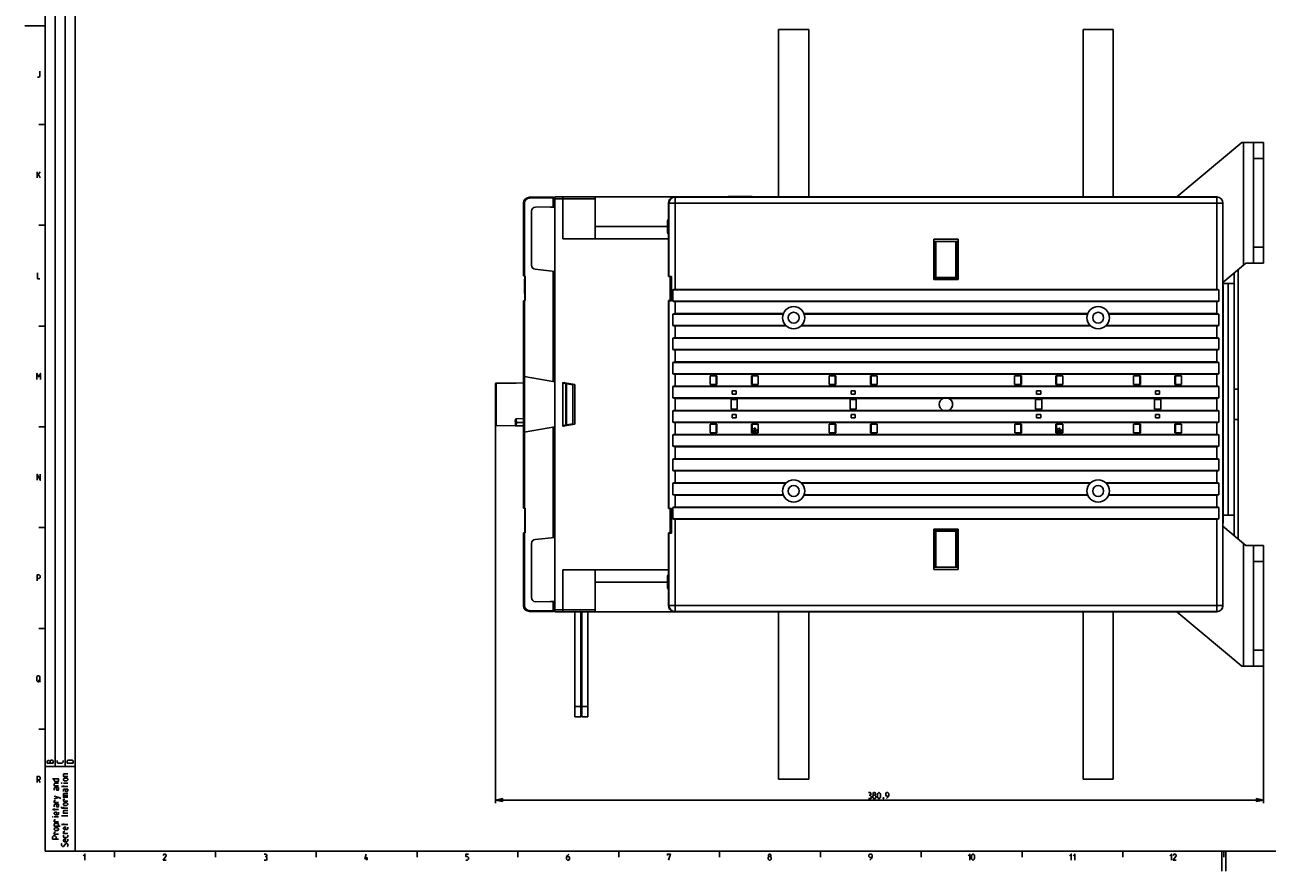
# Model space of a CAD drawing. Units: millimetres. Extents: x 0 to 1189, y 0 to 841.
# Drawn here: x 0 to 616, y 0 to 420 of the extents above; entities that cross this region are included whole.
import ezdxf

# ---------------------------------------------------------------- set-up
doc = ezdxf.new("R2010")
doc.units = ezdxf.units.MM
doc.header["$LTSCALE"] = 65.395
doc.layers.get('0').update_dxf_attribs({"linetype": 'CONTINUOUS'})
doc.dimstyles.new('DIMSTYLE_1', dxfattribs={"dimtxt": 3, "dimasz": 3.5, "dimexe": 1.5, "dimexo": 1, "dimgap": 0.75, "dimtad": 1, "dimtxsty": 'Standard', "dimblk": 'CLOSED', "dimblk1": 'CLOSED', "dimblk2": 'CLOSED', "dimcen": 0.09, "dimadec": 0, "dimazin": 0, "dimtp": 0.5, "dimtm": 0.5, "dimtfac": 1, "dimtofl": 0, "dimtmove": 0, "dimatfit": 3, "dimldrblk": 'CLOSED', "dimfxl": 1, "dimtolj": 1, "dimarcsym": 0})

# ---------------------------------------------------------------- blocks, each defined once
blk = doc.blocks.new('_CLOSED')
at = {"color": 0, "linetype": 'ByBlock'}
for p, q in [((0, 0), (-1, 0.21)), ((-1, 0.21), (-1, -0.21)), ((-1, -0.21), (0, 0)), ((-1, 0), (0, 0))]:
    blk.add_line(p, q, dxfattribs=at)
blk = doc.blocks.new('*D1')
at = {"color": 2, "linetype": 'Continuous', "transparency": 16777216}
for p, q in [((233.35, 225.11), (233.35, 33.76)), ((614.25, 108.66), (614.25, 33.76)), ((233.35, 35.26), (423.8, 35.26)), ((614.25, 35.26), (423.8, 35.26))]:
    blk.add_line(p, q, dxfattribs=at)
at = {"color": 2, "linetype": 'Continuous', "transparency": 16777216, "xscale": 3.5, "yscale": 3.5, "zscale": 3.5, "rotation": 180}
blk.add_blockref('_CLOSED', (233.35, 35.26), dxfattribs=at)
at = {"color": 2, "linetype": 'Continuous', "transparency": 16777216, "xscale": 3.5, "yscale": 3.5, "zscale": 3.5}
blk.add_blockref('_CLOSED', (614.25, 35.26), dxfattribs=at)
blk = doc.blocks.new('*T12')
at = {"color": 2, "linetype": 'Continuous'}
for p, q in [((0, 0), (0, 821)), ((0, 821), (15, 821)), ((5, 42), (5, 821)), ((10, 42), (10, 821)), ((15, 0), (15, 821)), ((0, 42), (15, 42)), ((0, 0), (15, 0))]:
    blk.add_line(p, q, dxfattribs=at)

msp = doc.modelspace()

# ---------------------------------------------------------------- linework, layer by layer
at = {"color": 40, "linetype": 'Continuous'}
for p, q in [((10, 10), (10, 831)), ((10, 419.5), (0, 419.5)), ((10, 370.5), (7, 370.5)), ((10, 320.5), (7, 320.5)), ((10, 270.5), (7, 270.5)), ((10, 220.5), (7, 220.5)), ((10, 170.5), (7, 170.5)), ((10, 120.5), (7, 120.5)), ((10, 70.5), (7, 70.5)), ((10, 10), (1179, 10)), ((44.5, 10), (44.5, 7)), ((94.5, 10), (94.5, 7)), ((144.5, 10), (144.5, 7)), ((194.5, 10), (194.5, 7)), ((244.5, 10), (244.5, 7)), ((294.5, 10), (294.5, 7)), ((344.5, 10), (344.5, 7)), ((394.5, 10), (394.5, 7)), ((444.5, 10), (444.5, 7)), ((494.5, 10), (494.5, 7)), ((544.5, 10), (544.5, 7)), ((593.5, 10), (593.5, 0)), ((594.5, 10), (594.5, 7)), ((595.5, 10), (595.5, 0))]:
    msp.add_line(p, q, dxfattribs=at)
at = {"color": 7, "linetype": 'Continuous'}
for p, q in [((373.752, 417.659), (373.752, 334.659)), ((388.752, 417.659), (373.752, 417.659)), ((388.752, 334.659), (388.752, 417.659)), ((524.752, 417.659), (524.752, 334.659)), ((539.752, 417.659), (524.752, 417.659)), ((539.752, 334.659), (539.752, 417.659)), ((603.56, 361.659), (571.268, 334.563)), ((603.56, 361.659), (614.252, 361.659)), ((604.252, 361.659), (604.252, 300.562)), ((609.252, 301.659), (609.252, 361.659)), ((614.252, 301.659), (614.252, 361.659)), ((609.252, 353.659), (614.252, 353.659)), ((250.199, 334.453), (262.052, 334.659)), ((262.052, 334.16), (250.199, 333.953)), ((262.052, 334.659), (262.052, 329.653)), ((262.052, 333.959), (262.752, 333.959)), ((262.752, 128.659), (262.752, 334.659)), ((262.752, 334.659), (571.383, 334.659)), ((262.752, 333.659), (282.752, 333.659)), ((266.752, 333.659), (266.752, 313.859)), ((282.752, 334.659), (282.752, 313.859)), ((322.152, 334.656), (322.152, 334.659)), ((322.251, 334.659), (322.427, 334.484)), ((322.427, 288.684), (322.427, 334.484)), ((591.077, 334.484), (322.427, 334.484)), ((348.752, 334.859), (348.752, 334.659)), ((348.752, 334.859), (360.615, 334.859)), ((360.615, 334.659), (360.615, 334.859)), ((571.252, 334.659), (571.252, 334.563)), ((571.252, 334.563), (591.156, 334.563)), ((591.077, 334.484), (591.156, 334.563)), ((591.077, 334.484), (591.077, 288.684)), ((247.252, 331.453), (247.252, 295.419)), ((247.743, 331.453), (247.252, 331.453)), ((247.743, 295.376), (247.743, 331.453)), ((251.252, 327.576), (251.252, 300.669)), ((253.234, 329.576), (262.752, 329.659)), ((260.571, 329.64), (260.752, 329.459)), ((260.752, 329.642), (260.752, 329.459)), ((262.364, 329.459), (260.752, 329.459)), ((262.252, 329.655), (262.252, 329.473)), ((319.252, 295.178), (319.252, 331.66)), ((319.427, 331.484), (319.252, 331.66)), ((319.427, 331.484), (319.427, 295.178)), ((319.427, 331.484), (594.076, 331.484)), ((594.156, 331.564), (594.076, 331.484)), ((594.076, 131.834), (594.076, 331.484)), ((594.156, 331.564), (594.156, 307.479)), ((318.752, 322.759), (319.252, 323.626)), ((318.752, 316.959), (318.752, 322.759)), ((282.752, 319.859), (318.752, 319.859)), ((318.752, 316.959), (319.252, 316.093)), ((266.752, 313.859), (319.252, 313.859)), ((450.752, 313.659), (450.752, 293.659)), ((462.752, 313.659), (450.752, 313.659)), ((450.752, 312.459), (462.752, 312.459)), ((451.052, 293.959), (451.052, 312.459)), ((451.752, 294.659), (451.752, 312.459)), ((461.752, 312.459), (461.752, 294.659)), ((462.452, 312.459), (462.452, 293.959)), ((462.752, 293.659), (462.752, 313.659)), ((614.252, 309.659), (609.252, 309.659)), ((594.156, 307.479), (594.138, 307.479)), ((594.138, 307.479), (594.138, 295.479)), ((253.043, 298.68), (262.752, 297.659)), ((262.052, 297.733), (262.052, 242.991)), ((594.156, 292.09), (605.56, 301.659)), ((599.752, 166.533), (599.752, 296.786)), ((601.752, 298.464), (601.752, 164.855)), ((605.56, 301.659), (614.252, 301.659)), ((248.052, 295.349), (247.252, 295.419)), ((247.783, 290.403), (247.783, 293.86)), ((247.927, 293.86), (247.783, 293.86)), ((247.783, 293.859), (247.927, 293.859)), ((247.927, 290.828), (247.783, 290.828)), ((247.927, 290.403), (247.783, 290.403)), ((247.783, 286.659), (247.783, 290.115)), ((247.783, 290.115), (247.927, 290.115)), ((247.927, 285.259), (247.927, 295.36)), ((247.927, 295.259), (248.052, 295.259)), ((248.052, 283.169), (248.052, 295.349)), ((319.427, 295.178), (319.252, 295.178)), ((319.252, 295.178), (320.052, 295.164)), ((320.669, 295.157), (319.427, 295.178)), ((320.052, 295.164), (320.052, 282.992)), ((320.052, 295.164), (320.255, 295.164)), ((320.255, 282.992), (320.255, 295.164)), ((320.669, 282.999), (320.669, 295.157)), ((450.752, 293.659), (462.752, 293.659)), ((451.752, 294.659), (451.052, 293.959)), ((462.452, 293.959), (451.052, 293.959)), ((461.752, 294.659), (451.752, 294.659)), ((461.752, 294.659), (462.452, 293.959)), ((594.138, 295.479), (594.156, 295.479)), ((594.156, 295.479), (594.156, 290.671)), ((599.752, 291.659), (594.156, 291.659)), ((594.156, 290.671), (594.252, 290.671)), ((594.252, 290.671), (594.252, 172.648)), ((596.752, 176.659), (596.752, 291.659)), ((247.927, 286.659), (247.783, 286.659)), ((247.877, 283.154), (247.877, 285.259)), ((247.877, 285.259), (247.927, 285.259)), ((321.349, 288.484), (321.349, 282.834)), ((592.154, 288.484), (321.349, 288.484)), ((591.077, 288.684), (322.427, 288.684)), ((592.154, 282.834), (592.154, 288.484)), ((247.252, 283.099), (248.052, 283.169)), ((247.252, 283.099), (247.252, 180.219)), ((247.743, 245.514), (247.743, 283.142)), ((247.877, 283.259), (248.052, 283.259)), ((319.252, 283.159), (319.252, 179.978)), ((319.252, 283.159), (320.052, 283.159)), ((320.052, 282.992), (319.252, 282.978)), ((319.252, 282.978), (319.427, 282.978)), ((319.427, 282.978), (320.669, 282.999)), ((319.427, 282.978), (319.427, 179.978)), ((320.255, 282.992), (320.052, 282.992)), ((321.349, 282.834), (592.154, 282.834)), ((322.427, 276.684), (322.427, 282.634)), ((322.427, 282.634), (591.077, 282.634)), ((591.077, 282.634), (591.077, 276.684)), ((321.349, 276.484), (321.349, 270.834)), ((376.017, 276.484), (321.349, 276.484)), ((376.091, 276.684), (322.427, 276.684)), ((527.091, 276.684), (386.412, 276.684)), ((527.017, 276.484), (386.486, 276.484)), ((591.077, 276.684), (537.412, 276.684)), ((592.154, 276.484), (537.486, 276.484)), ((592.154, 270.834), (592.154, 276.484)), ((321.349, 270.834), (377.239, 270.834)), ((322.427, 264.684), (322.427, 270.634)), ((322.427, 270.634), (377.44, 270.634)), ((385.064, 270.634), (528.44, 270.634)), ((385.264, 270.834), (528.239, 270.834)), ((536.064, 270.634), (591.077, 270.634)), ((536.264, 270.834), (592.154, 270.834)), ((591.077, 270.634), (591.077, 264.684)), ((321.349, 264.484), (321.349, 258.834)), ((592.154, 264.484), (321.349, 264.484)), ((321.349, 258.834), (592.154, 258.834)), ((591.077, 264.684), (322.427, 264.684)), ((592.154, 258.834), (592.154, 264.484)), ((322.427, 252.684), (322.427, 258.634)), ((322.427, 258.634), (591.077, 258.634)), ((591.077, 252.684), (322.427, 252.684)), ((591.077, 258.634), (591.077, 252.684)), ((321.349, 252.484), (321.349, 246.834)), ((592.154, 252.484), (321.349, 252.484)), ((321.349, 246.834), (592.154, 246.834)), ((322.427, 240.684), (322.427, 246.634)), ((322.427, 246.634), (591.077, 246.634)), ((591.077, 246.634), (591.077, 240.684)), ((592.154, 246.834), (592.154, 252.484)), ((233.352, 221.448), (233.352, 241.871)), ((243.305, 242.255), (233.649, 242.171)), ((233.649, 221.148), (233.649, 242.171)), ((243.699, 242.245), (247.252, 242.273)), ((247.665, 245.527), (262.752, 242.867)), ((247.747, 217.806), (247.747, 245.513)), ((266.752, 242.554), (266.752, 220.765)), ((266.752, 242.554), (272.752, 241.496)), ((266.752, 242.417), (267.502, 242.422)), ((266.752, 242.417), (267.502, 242.422)), ((266.752, 242.162), (271.752, 241.28)), ((268.271, 221.425), (268.271, 241.894)), ((268.592, 241.837), (268.592, 221.482)), ((271.283, 241.759), (271.284, 241.363)), ((271.752, 222.039), (271.752, 241.28)), ((272.752, 221.823), (272.752, 241.496)), ((321.349, 240.484), (321.349, 234.834)), ((592.154, 240.484), (321.349, 240.484)), ((591.077, 240.684), (322.427, 240.684)), ((339.842, 245.859), (339.842, 241.459)), ((343.202, 245.859), (339.842, 245.859)), ((339.842, 241.459), (343.202, 241.459)), ((342.852, 245.859), (342.852, 241.459)), ((343.202, 241.459), (343.202, 245.859)), ((360.302, 245.859), (360.302, 241.459)), ((363.652, 245.859), (360.302, 245.859)), ((360.302, 241.459), (363.652, 241.459)), ((360.652, 241.459), (360.652, 245.859)), ((363.652, 241.459), (363.652, 245.859)), ((398.842, 245.86), (398.842, 241.46)), ((402.202, 245.86), (398.842, 245.86)), ((398.842, 241.46), (402.202, 241.46)), ((401.852, 245.86), (401.852, 241.46)), ((402.202, 241.46), (402.202, 245.86)), ((419.301, 245.86), (419.301, 241.46)), ((422.652, 245.86), (419.301, 245.86)), ((419.301, 241.46), (422.652, 241.46)), ((419.652, 241.46), (419.652, 245.86)), ((422.652, 241.46), (422.652, 245.86)), ((494.202, 245.859), (490.842, 245.859)), ((490.842, 245.859), (490.842, 241.459)), ((490.842, 241.459), (494.202, 241.459)), ((493.852, 245.859), (493.852, 241.459)), ((494.202, 241.459), (494.202, 245.859)), ((514.652, 245.859), (511.302, 245.859)), ((511.302, 245.859), (511.302, 241.459)), ((511.302, 241.459), (514.652, 241.459)), ((511.652, 241.459), (511.652, 245.859)), ((514.652, 241.459), (514.652, 245.859)), ((553.202, 245.86), (549.842, 245.86)), ((549.842, 245.86), (549.842, 241.46)), ((549.842, 241.46), (553.202, 241.46)), ((552.852, 245.86), (552.852, 241.46)), ((553.202, 241.46), (553.202, 245.86)), ((573.652, 245.86), (570.301, 245.86)), ((570.301, 245.86), (570.301, 241.46)), ((570.301, 241.46), (573.652, 241.46)), ((570.652, 241.46), (570.652, 245.86)), ((573.652, 241.46), (573.652, 245.86)), ((592.154, 234.834), (592.154, 240.484)), ((321.349, 234.834), (592.154, 234.834)), ((322.427, 228.684), (322.427, 234.634)), ((322.427, 234.634), (455.287, 234.634)), ((350.752, 236.759), (350.752, 238.309)), ((350.752, 238.309), (352.752, 238.309)), ((352.752, 236.759), (350.752, 236.759)), ((352.752, 238.309), (352.752, 236.759)), ((409.752, 236.76), (409.752, 238.31)), ((409.752, 238.31), (411.752, 238.31)), ((411.752, 236.76), (409.752, 236.76)), ((411.752, 238.31), (411.752, 236.76)), ((458.216, 234.634), (591.077, 234.634)), ((501.752, 238.309), (503.752, 238.309)), ((501.752, 236.759), (501.752, 238.309)), ((503.752, 236.759), (501.752, 236.759)), ((503.752, 238.309), (503.752, 236.759)), ((560.752, 238.31), (562.752, 238.31)), ((560.752, 236.76), (560.752, 238.31)), ((562.752, 236.76), (560.752, 236.76)), ((562.752, 238.31), (562.752, 236.76)), ((591.077, 234.634), (591.077, 228.684)), ((601.752, 239.159), (599.752, 239.159)), ((321.349, 228.484), (321.349, 222.834)), ((592.154, 228.484), (321.349, 228.484)), ((455.285, 228.684), (322.427, 228.684)), ((350.252, 234.009), (350.252, 229.309)), ((353.252, 234.009), (350.252, 234.009)), ((350.252, 229.309), (353.252, 229.309)), ((353.252, 229.309), (353.252, 234.009)), ((409.252, 234.01), (409.252, 229.31)), ((412.252, 234.01), (409.252, 234.01)), ((409.252, 229.31), (412.252, 229.31)), ((412.252, 229.31), (412.252, 234.01)), ((591.077, 228.684), (458.219, 228.684)), ((504.252, 234.009), (501.252, 234.009)), ((501.252, 234.009), (501.252, 229.309)), ((501.252, 229.309), (504.252, 229.309)), ((504.252, 229.309), (504.252, 234.009)), ((563.252, 234.01), (560.252, 234.01)), ((560.252, 234.01), (560.252, 229.31)), ((560.252, 229.31), (563.252, 229.31)), ((563.252, 229.31), (563.252, 234.01)), ((592.154, 222.834), (592.154, 228.484)), ((243.278, 222.276), (243.222, 223.55)), ((243.278, 222.296), (243.278, 222.276)), ((243.278, 221.871), (243.278, 222.276)), ((247.252, 224.577), (243.699, 224.548)), ((243.699, 224.548), (243.778, 222.737)), ((243.778, 222.737), (243.699, 221.074)), ((243.778, 222.737), (247.252, 222.737)), ((266.752, 221.157), (271.752, 222.039)), ((272.752, 221.823), (266.752, 220.765)), ((270.838, 221.485), (270.819, 221.874)), ((271.278, 221.955), (271.278, 221.645)), ((321.349, 222.834), (592.154, 222.834)), ((322.427, 216.684), (322.427, 222.634)), ((322.427, 222.634), (591.077, 222.634)), ((339.852, 221.859), (339.852, 217.459)), ((343.202, 221.859), (339.852, 221.859)), ((342.852, 221.859), (342.852, 217.459)), ((343.202, 217.459), (343.202, 221.859)), ((350.752, 225.009), (350.752, 226.559)), ((350.752, 226.559), (352.752, 226.559)), ((352.752, 225.009), (350.752, 225.009)), ((352.752, 226.559), (352.752, 225.009)), ((360.302, 221.859), (360.302, 217.459)), ((363.662, 221.859), (360.302, 221.859)), ((360.652, 217.459), (360.652, 221.859)), ((363.662, 217.459), (363.662, 221.859)), ((398.852, 221.86), (398.852, 217.46)), ((402.202, 221.86), (398.852, 221.86)), ((401.852, 221.86), (401.852, 217.46)), ((402.202, 217.46), (402.202, 221.86)), ((409.752, 225.01), (409.752, 226.56)), ((409.752, 226.56), (411.752, 226.56)), ((411.752, 225.01), (409.752, 225.01)), ((411.752, 226.56), (411.752, 225.01)), ((419.301, 221.86), (419.301, 217.46)), ((422.661, 221.86), (419.301, 221.86)), ((419.652, 217.46), (419.652, 221.86)), ((422.661, 217.46), (422.661, 221.86)), ((494.202, 221.859), (490.852, 221.859)), ((490.852, 221.859), (490.852, 217.459)), ((493.852, 221.859), (493.852, 217.459)), ((494.202, 217.459), (494.202, 221.859)), ((501.752, 226.559), (503.752, 226.559)), ((501.752, 225.009), (501.752, 226.559)), ((503.752, 225.009), (501.752, 225.009)), ((503.752, 226.559), (503.752, 225.009)), ((514.662, 221.859), (511.302, 221.859)), ((511.302, 221.859), (511.302, 217.459)), ((511.652, 217.459), (511.652, 221.859)), ((514.662, 217.459), (514.662, 221.859)), ((553.202, 221.86), (549.852, 221.86)), ((549.852, 221.86), (549.852, 217.46)), ((552.852, 221.86), (552.852, 217.46)), ((553.202, 217.46), (553.202, 221.86)), ((560.752, 226.56), (562.752, 226.56)), ((560.752, 225.01), (560.752, 226.56)), ((562.752, 225.01), (560.752, 225.01)), ((562.752, 226.56), (562.752, 225.01)), ((573.661, 221.86), (570.301, 221.86)), ((570.301, 221.86), (570.301, 217.46)), ((570.652, 217.46), (570.652, 221.86)), ((573.661, 217.46), (573.661, 221.86)), ((591.077, 222.634), (591.077, 216.684)), ((601.752, 224.159), (599.752, 224.159)), ((243.305, 221.064), (233.649, 221.148)), ((243.222, 221.104), (243.221, 221.098)), ((243.699, 221.074), (247.252, 221.046)), ((247.665, 217.791), (262.752, 220.452)), ((247.743, 180.176), (247.743, 217.805)), ((262.052, 220.328), (262.052, 165.586)), ((266.752, 220.902), (267.502, 220.897)), ((266.752, 220.902), (267.502, 220.897)), ((321.349, 216.484), (321.349, 210.834)), ((592.154, 216.484), (321.349, 216.484)), ((591.077, 216.684), (322.427, 216.684)), ((339.852, 217.459), (343.202, 217.459)), ((360.302, 217.459), (363.662, 217.459)), ((398.852, 217.46), (402.202, 217.46)), ((419.301, 217.46), (422.661, 217.46)), ((490.852, 217.459), (494.202, 217.459)), ((511.302, 217.459), (514.662, 217.459)), ((549.852, 217.46), (553.202, 217.46)), ((570.301, 217.46), (573.661, 217.46)), ((592.154, 210.834), (592.154, 216.484)), ((321.349, 210.834), (592.154, 210.834)), ((322.427, 204.684), (322.427, 210.634)), ((322.427, 210.634), (591.077, 210.634)), ((591.077, 210.634), (591.077, 204.684)), ((321.349, 204.484), (321.349, 198.834)), ((592.154, 204.484), (321.349, 204.484)), ((591.077, 204.684), (322.427, 204.684)), ((592.154, 198.834), (592.154, 204.484)), ((321.349, 198.834), (592.154, 198.834)), ((322.427, 192.684), (322.427, 198.634)), ((322.427, 198.634), (591.077, 198.634)), ((591.077, 198.634), (591.077, 192.684)), ((321.349, 192.484), (321.349, 186.834)), ((377.239, 192.484), (321.349, 192.484)), ((377.44, 192.684), (322.427, 192.684)), ((528.44, 192.684), (385.064, 192.684)), ((528.239, 192.484), (385.264, 192.484)), ((591.077, 192.684), (536.064, 192.684)), ((592.154, 192.484), (536.264, 192.484)), ((592.154, 186.834), (592.154, 192.484)), ((321.349, 186.834), (376.017, 186.834)), ((322.427, 180.684), (322.427, 186.634)), ((322.427, 186.634), (376.091, 186.634)), ((386.412, 186.634), (527.091, 186.634)), ((386.486, 186.834), (527.017, 186.834)), ((537.412, 186.634), (591.077, 186.634)), ((537.486, 186.834), (592.154, 186.834)), ((591.077, 186.634), (591.077, 180.684)), ((248.052, 180.149), (247.252, 180.219)), ((247.927, 167.959), (247.927, 180.16)), ((247.927, 180.059), (248.052, 180.059)), ((248.052, 167.969), (248.052, 180.149)), ((319.427, 179.978), (319.252, 179.978)), ((319.252, 179.978), (320.052, 179.964)), ((320.669, 179.957), (319.427, 179.978)), ((320.052, 179.964), (320.052, 167.792)), ((320.052, 179.964), (320.255, 179.964)), ((320.255, 167.792), (320.255, 179.964)), ((320.669, 167.799), (320.669, 179.957)), ((321.349, 180.484), (321.349, 174.834)), ((592.154, 180.484), (321.349, 180.484)), ((591.077, 180.684), (322.427, 180.684)), ((592.154, 174.834), (592.154, 180.484)), ((321.349, 174.834), (592.154, 174.834)), ((322.427, 128.835), (322.427, 174.634)), ((322.427, 174.634), (591.077, 174.634)), ((591.077, 174.634), (591.077, 128.835)), ((594.252, 172.648), (594.156, 172.648)), ((594.156, 172.648), (594.156, 167.479)), ((594.252, 176.659), (599.752, 176.659)), ((247.252, 167.899), (248.052, 167.969)), ((247.252, 167.899), (247.252, 131.866)), ((247.743, 131.866), (247.743, 167.942)), ((247.927, 168.059), (248.052, 168.059)), ((319.252, 167.959), (319.252, 131.659)), ((319.252, 167.959), (320.052, 167.959)), ((320.052, 167.792), (319.252, 167.778)), ((319.252, 167.778), (319.427, 167.778)), ((319.427, 167.778), (320.669, 167.799)), ((319.427, 167.778), (319.427, 131.834)), ((320.255, 167.792), (320.052, 167.792)), ((462.752, 169.659), (450.752, 169.659)), ((450.752, 169.659), (450.752, 149.659)), ((451.052, 169.359), (462.452, 169.359)), ((451.752, 168.659), (451.052, 169.359)), ((451.052, 150.859), (451.052, 169.359)), ((451.752, 168.659), (461.752, 168.659)), ((451.752, 150.859), (451.752, 168.659)), ((461.752, 168.659), (462.452, 169.359)), ((461.752, 168.659), (461.752, 150.859)), ((462.452, 169.359), (462.452, 150.859)), ((462.752, 149.659), (462.752, 169.659)), ((594.156, 167.479), (594.138, 167.479)), ((594.138, 167.479), (594.138, 155.479)), ((594.156, 171.229), (605.56, 161.659)), ((251.252, 162.65), (251.252, 135.742)), ((253.043, 164.639), (262.752, 165.659)), ((604.252, 162.757), (604.252, 101.659)), ((605.56, 161.659), (614.252, 161.659)), ((609.252, 101.659), (609.252, 161.659)), ((614.252, 161.659), (614.252, 101.659)), ((594.138, 155.479), (594.156, 155.479)), ((594.156, 155.479), (594.156, 131.755)), ((266.752, 149.459), (266.752, 129.659)), ((319.252, 149.459), (266.752, 149.459)), ((282.752, 128.659), (282.752, 149.459)), ((450.752, 150.859), (462.752, 150.859)), ((450.752, 149.659), (462.752, 149.659)), ((614.252, 153.659), (609.252, 153.659)), ((282.752, 143.459), (318.752, 143.459)), ((318.752, 146.359), (319.252, 147.225)), ((318.752, 140.559), (318.752, 146.359)), ((318.752, 140.559), (319.252, 139.693)), ((247.743, 131.866), (247.252, 131.866)), ((253.234, 133.743), (262.752, 133.659)), ((260.571, 133.678), (260.752, 133.859)), ((260.752, 133.859), (260.752, 133.677)), ((262.364, 133.859), (260.752, 133.859)), ((262.052, 133.666), (262.052, 128.659)), ((262.252, 133.846), (262.252, 133.664)), ((262.752, 129.659), (282.752, 129.659)), ((319.252, 131.659), (319.427, 131.834)), ((594.076, 131.834), (319.427, 131.834)), ((594.076, 131.834), (594.156, 131.755)), ((250.199, 129.366), (262.052, 129.159)), ((262.052, 128.659), (250.199, 128.866)), ((262.052, 129.359), (262.752, 129.359)), ((571.383, 128.659), (262.752, 128.659)), ((272.752, 76.659), (272.752, 128.659)), ((275.752, 76.659), (275.752, 128.659)), ((276.252, 76.659), (276.252, 128.659)), ((279.252, 76.659), (279.252, 128.659)), ((322.152, 128.659), (322.152, 128.663)), ((322.427, 128.835), (322.251, 128.659)), ((322.427, 128.835), (591.077, 128.835)), ((373.752, 128.659), (373.752, 45.659)), ((388.752, 45.659), (388.752, 128.659)), ((524.752, 128.659), (524.752, 45.659)), ((539.752, 45.659), (539.752, 128.659)), ((591.156, 128.755), (571.252, 128.755)), ((571.252, 128.755), (571.252, 128.659)), ((571.268, 128.755), (603.56, 101.659)), ((591.156, 128.755), (591.077, 128.835)), ((609.252, 109.659), (614.252, 109.659)), ((614.252, 101.659), (603.56, 101.659)), ((275.752, 81.659), (272.752, 81.659)), ((276.252, 81.659), (279.252, 81.659)), ((272.752, 76.659), (275.752, 76.659)), ((276.252, 76.659), (279.252, 76.659)), ((373.752, 45.659), (388.752, 45.659)), ((524.752, 45.659), (539.752, 45.659))]:
    msp.add_line(p, q, dxfattribs=at)
at = {"color": 2, "linetype": 'Continuous'}
for p, q in [((6.107, 344), (6.107, 347)), ((6.107, 345), (7.607, 347)), ((6.75, 345.714), (7.607, 344)), ((6.643, 94.857), (7.714, 94)), ((6.75, 45.286), (7.607, 44)), ((21.25, 43.75), (19.107, 43.75)), ((21.25, 41.964), (18.25, 41.964)), ((19.107, 41.607), (19.107, 42.464)), ((19.107, 37.607), (21.25, 37.607)), ((14.607, 35.964), (16.75, 36.607)), ((14.607, 30.179), (14.607, 31.036)), ((19.107, 31.893), (19.107, 30.893)), ((16.75, 30.536), (13.75, 30.536)), ((16.75, 26.893), (14.607, 26.893)), ((21.25, 27.393), (18.25, 27.393)), ((21.25, 23.107), (18.25, 23.107)), ((19.107, 22.75), (19.107, 23.607)), ((169.607, 5.5), (169.607, 7))]:
    msp.add_line(p, q, dxfattribs=at)
at = {"color": 6, "linetype": 'Continuous'}
for p, q in [((362.493, 219.746), (360.652, 217.905)), ((361.02, 218.948), (360.652, 219.316)), ((361.02, 218.948), (360.652, 218.579)), ((361.357, 219.285), (360.955, 219.687)), ((360.956, 217.459), (362.164, 218.667)), ((362.156, 220.083), (361.357, 219.285)), ((361.639, 217.459), (362.505, 218.326)), ((362.156, 220.083), (362.493, 219.746)), ((363.324, 217.507), (363.275, 217.459)), ((513.493, 219.746), (511.652, 217.905)), ((512.02, 218.948), (511.652, 219.316)), ((512.02, 218.948), (511.652, 218.579)), ((512.357, 219.285), (511.955, 219.687)), ((511.956, 217.459), (513.164, 218.667)), ((513.156, 220.083), (512.357, 219.285)), ((512.639, 217.459), (513.505, 218.326)), ((513.156, 220.083), (513.493, 219.746)), ((514.324, 217.507), (514.275, 217.459))]:
    msp.add_line(p, q, dxfattribs=at)
at = {"color": 2, "linetype": 'Continuous'}
for points in [[(6.321, 394), (6.964, 394), (7.393, 394.429), (7.393, 397)], [(6.321, 297), (6.321, 294), (7.393, 294)], [(6, 244), (6, 247), (6.857, 245.286), (7.714, 247), (7.714, 244)], [(6.107, 194), (6.107, 197), (7.607, 194), (7.607, 197)], [(6.107, 144), (6.107, 147), (7.179, 147), (7.607, 146.571), (7.607, 145.714), (7.179, 145.286), (6.107, 145.286)], [(6, 94.429), (6, 96.571), (6.429, 97), (7.071, 97), (7.5, 96.571), (7.5, 94.429), (7.071, 94), (6.429, 94), (6, 94.429)], [(14, 53.621), (11, 53.621), (11, 54.264), (11.071, 54.479), (11.429, 54.907), (12.071, 54.907), (12.5, 54.479), (12.5, 53.621)], [(12.5, 54.479), (12.5, 54.693), (12.929, 55.121), (13.571, 55.121), (14, 54.693), (14, 53.621)], [(19, 54.907), (19, 54.05), (18.571, 53.621), (16.429, 53.621), (16, 54.05), (16, 54.907)], [(24, 53.621), (21, 53.621), (21, 54.693), (21.429, 55.121), (23.571, 55.121), (24, 54.693), (24, 53.621)], [(6.107, 44), (6.107, 47), (7.179, 47), (7.607, 46.571), (7.607, 45.714), (7.179, 45.286), (6.107, 45.286)], [(13.75, 45.75), (16.75, 45.75), (16.75, 44.893), (16.536, 44.464), (14.821, 44.464), (14.607, 44.893), (14.607, 45.75)], [(16.75, 42.321), (14.607, 42.321), (14.607, 43.393), (14.821, 43.607), (16.75, 43.607)], [(18.464, 43.75), (18.25, 43.75), (18.25, 43.821), (18.464, 43.75)], [(21.25, 47.036), (19.107, 47.036), (19.107, 48.107), (19.321, 48.321), (21.25, 48.321)], [(20.821, 44.893), (19.536, 44.893), (19.107, 45.321), (19.107, 45.75), (19.536, 46.179), (20.821, 46.179), (21.25, 45.75), (21.25, 45.321), (20.821, 44.893)], [(16.75, 41.464), (15.036, 41.464), (14.607, 41.25), (14.607, 40.179)], [(17.464, 35.964), (17.464, 36.393), (14.607, 37.25)], [(16.75, 41.464), (16.75, 40.607), (16.536, 40.179), (15.893, 40.179), (15.679, 40.607), (15.679, 41.464)], [(21.25, 40.75), (19.536, 40.75), (19.107, 40.536), (19.107, 39.464)], [(21.25, 36.679), (19.107, 36.679), (19.107, 38.393), (19.321, 38.607), (21.25, 38.607)], [(21.25, 40.75), (21.25, 39.893), (21.036, 39.464), (20.393, 39.464), (20.179, 39.893), (20.179, 40.75)], [(419.194, 37.725), (419.552, 37.939), (419.552, 38.582), (419.194, 39.011), (418.337, 39.011)], [(418.337, 36.011), (419.409, 36.011), (419.623, 36.225), (419.623, 37.296), (419.194, 37.725), (418.766, 37.725)], [(420.909, 37.725), (420.623, 37.939), (420.623, 38.582), (420.909, 39.011), (421.552, 39.011), (421.837, 38.582), (421.837, 37.939), (421.552, 37.725), (421.98, 37.296), (421.98, 36.439), (421.552, 36.011), (420.909, 36.011), (420.48, 36.439)], [(420.48, 36.439), (420.48, 37.296), (420.909, 37.725), (421.552, 37.725)], [(422.837, 36.868), (422.837, 38.154), (423.052, 38.582), (423.48, 39.011), (423.694, 39.011), (424.123, 38.582), (424.337, 38.154), (424.337, 36.868), (424.123, 36.439), (423.694, 36.011), (423.48, 36.011), (423.052, 36.439), (422.837, 36.868)], [(427.337, 36.011), (428.195, 36.868), (428.409, 37.725), (428.409, 38.582), (427.98, 39.011), (427.337, 39.011), (426.909, 38.582), (426.909, 37.725), (427.337, 37.296), (428.266, 37.296)], [(16.75, 34.036), (14.607, 34.036), (14.607, 34.893), (14.821, 35.036), (15.25, 35.036)], [(16.75, 33.179), (15.036, 33.179), (14.607, 32.964), (14.607, 31.893)], [(16.75, 33.179), (16.75, 32.321), (16.536, 31.893), (15.893, 31.893), (15.679, 32.321), (15.679, 33.179)], [(21.25, 31.25), (18.464, 31.25), (18.25, 31.464), (18.25, 31.893)], [(21.25, 34.75), (19.107, 34.75), (19.107, 35.607), (19.321, 35.75), (19.75, 35.75)], [(20.821, 32.607), (19.536, 32.607), (19.107, 33.036), (19.107, 33.464), (19.536, 33.893), (20.821, 33.893), (21.25, 33.464), (21.25, 33.036), (20.821, 32.607)], [(425.837, 36.511), (425.909, 36.368), (425.909, 36.296), (425.766, 36.154), (425.695, 36.154), (425.623, 36.225), (425.623, 36.296), (425.695, 36.439), (425.766, 36.511), (425.837, 36.511)], [(425.909, 36.296), (425.837, 36.082), (425.695, 35.796)], [(13.964, 26.893), (13.75, 26.893), (13.75, 26.964), (13.964, 26.893)], [(16.75, 29.321), (16.75, 28.464), (16.321, 28.036), (15.036, 28.036), (14.607, 28.464), (14.607, 28.893), (15.036, 29.321), (15.679, 29.321), (15.679, 28.036)], [(16.75, 24.536), (14.607, 24.536), (14.607, 25.393), (14.821, 25.536), (15.25, 25.536)], [(21.25, 28.75), (19.107, 28.75), (19.107, 29.821), (19.321, 30.036), (21.25, 30.036)], [(17.464, 22.393), (14.607, 22.393), (14.607, 23.464), (14.821, 23.679), (16.536, 23.679), (16.75, 23.464), (16.75, 22.393)], [(16.321, 20.25), (15.036, 20.25), (14.607, 20.679), (14.607, 21.107), (15.036, 21.536), (16.321, 21.536), (16.75, 21.107), (16.75, 20.679), (16.321, 20.25)], [(16.75, 18.321), (14.607, 18.321), (14.607, 19.179), (14.821, 19.321), (15.25, 19.321)], [(21.25, 21.893), (21.25, 21.036), (20.821, 20.607), (19.536, 20.607), (19.107, 21.036), (19.107, 21.464), (19.536, 21.893), (20.179, 21.893), (20.179, 20.607)], [(21.25, 18.679), (19.107, 18.679), (19.107, 19.536), (19.321, 19.679), (19.75, 19.679)], [(16.75, 15.964), (13.75, 15.964), (13.75, 17.036), (14.179, 17.464), (15.036, 17.464), (15.464, 17.036), (15.464, 15.964)], [(21.036, 12.25), (21.25, 12.464), (21.25, 13.321), (20.821, 13.75), (20.393, 13.75), (19.107, 12.25), (18.679, 12.25), (18.25, 12.679), (18.25, 13.536), (18.464, 13.75)], [(21.25, 17.821), (21.25, 16.964), (21.036, 16.75), (19.321, 16.75), (19.107, 16.964), (19.107, 17.821)], [(21.25, 15.893), (21.25, 15.036), (20.821, 14.607), (19.536, 14.607), (19.107, 15.036), (19.107, 15.464), (19.536, 15.893), (20.179, 15.893), (20.179, 14.607)], [(28.929, 7.643), (29.786, 8.5), (29.786, 5.5)], [(70.107, 5.5), (68.607, 5.5), (70.107, 7.643), (70.107, 8.071), (69.679, 8.5), (69.036, 8.5), (68.607, 7.857)], [(119.571, 7.214), (119.929, 7.429), (119.929, 8.071), (119.571, 8.5), (118.714, 8.5)], [(118.714, 5.5), (119.786, 5.5), (120, 5.714), (120, 6.786), (119.571, 7.214), (119.143, 7.214)], [(170.107, 6.143), (168.607, 6.143), (169.25, 8.5)], [(218.714, 5.5), (219.571, 5.5), (220, 5.929), (220, 6.786), (219.571, 7.214), (218.714, 7.214), (218.714, 8.5), (220, 8.5)], [(269.679, 8.5), (269.036, 7.857), (268.607, 7), (268.607, 5.929), (269.036, 5.5), (269.679, 5.5), (270.107, 5.929), (270.107, 6.786), (269.679, 7.214), (268.75, 7.214)], [(318.607, 7.857), (318.607, 8.5), (320.107, 8.5), (319.25, 5.5)], [(369.036, 7.214), (368.75, 7.429), (368.75, 8.071), (369.036, 8.5), (369.679, 8.5), (369.964, 8.071), (369.964, 7.429), (369.679, 7.214), (370.107, 6.786), (370.107, 5.929), (369.679, 5.5), (369.036, 5.5), (368.607, 5.929)], [(368.607, 5.929), (368.607, 6.786), (369.036, 7.214), (369.679, 7.214)], [(419.036, 5.5), (419.893, 6.357), (420.107, 7.214), (420.107, 8.071), (419.679, 8.5), (419.036, 8.5), (418.607, 8.071), (418.607, 7.214), (419.036, 6.786), (419.964, 6.786)], [(467.75, 7.643), (468.607, 8.5), (468.607, 5.5)], [(469.464, 6.357), (469.464, 7.643), (469.679, 8.071), (470.107, 8.5), (470.321, 8.5), (470.75, 8.071), (470.964, 7.643), (470.964, 6.357), (470.75, 5.929), (470.321, 5.5), (470.107, 5.5), (469.679, 5.929), (469.464, 6.357)], [(518.071, 7.643), (518.929, 8.5), (518.929, 5.5)], [(519.786, 7.643), (520.643, 8.5), (520.643, 5.5)], [(567.75, 7.643), (568.607, 8.5), (568.607, 5.5)], [(570.964, 5.5), (569.464, 5.5), (570.964, 7.643), (570.964, 8.071), (570.536, 8.5), (569.893, 8.5), (569.464, 7.857)]]:
    msp.add_lwpolyline(points, dxfattribs=at)
at = {"color": 7, "linetype": 'Continuous'}
for centre, radius in [((381.252, 274.659), 5.544), ((381.252, 274.659), 2.7), ((532.252, 274.659), 5.544), ((532.252, 274.659), 2.7), ((381.252, 188.659), 5.544), ((381.252, 188.659), 2.7), ((532.252, 188.659), 5.544), ((532.252, 188.659), 2.7)]:
    msp.add_circle(centre, radius, dxfattribs=at)
for centre, radius, start, end in [((250.252, 331.453), 3, 91, 180), ((250.243, 331.453), 2.5, 90.994875, 180.005756), ((322.251, 331.66), 2.999, 89.995835, 180.004519), ((322.428, 331.483), 3.001, 90.020931, 179.979069), ((591.076, 331.483), 3.001, 0.020935, 89.979065), ((253.252, 327.576), 2, 90.5, 180), ((262.251, 328.976), 0.497, 76.87024, 89.976544), ((253.252, 300.669), 2, 180, 264), ((322.427, 285.684), 3, 90.000263, 111.041856), ((591.077, 285.684), 3, 68.958226, 89.999665), ((322.426, 285.634), 3, 248.961918, 270.003619), ((591.077, 285.634), 3, 269.996409, 291.038026), ((322.427, 273.685), 3, 89.999404, 111.042386), ((591.077, 273.685), 3, 68.957663, 90.000494), ((322.426, 273.634), 2.999, 248.960516, 270.00782), ((591.077, 273.634), 2.999, 269.992248, 291.03946), ((322.427, 261.684), 3, 90.000263, 111.042383), ((322.426, 261.634), 3, 248.961767, 270.004006), ((591.077, 261.685), 3, 68.957201, 90.001181), ((591.077, 261.634), 3, 269.996022, 291.038176), ((322.427, 249.684), 3, 90.000263, 111.042646), ((591.077, 249.685), 3, 68.956689, 90.001939), ((322.426, 249.634), 3, 248.961692, 270.0042), ((591.077, 249.634), 3, 269.995829, 291.038252), ((233.652, 241.871), 0.3, 90.5, 180.026108), ((247.752, 246.02), 0.5, 180, 260), ((322.427, 237.684), 3, 90.000263, 111.042909), ((591.077, 237.685), 3, 68.956177, 90.002697), ((322.426, 237.634), 3, 248.961617, 270.004394), ((456.752, 231.659), 3.317, 116.208052, 243.747696), ((456.752, 226.609), 8.158, 79.65698, 100.34303), ((456.752, 231.659), 3.317, 296.252314, 63.791948), ((591.077, 237.634), 3, 269.995635, 291.038327), ((322.427, 225.684), 3, 90.000249, 111.043214), ((456.752, 236.709), 8.157, 259.639478, 280.360522), ((591.077, 225.685), 2.999, 68.955651, 90.003494), ((225.27, 223.738), 46.055, 357.395349, 357.783227), ((322.426, 225.634), 3, 248.961542, 270.004587), ((591.077, 225.634), 3, 269.995441, 291.038402), ((233.652, 221.448), 0.3, 180, 269.5), ((247.752, 217.299), 0.5, 99.999993, 180), ((306.275, 223.24), 35.033, 182.609747, 182.748685), ((271.253, 218.39), 3.255, 83.592629, 89.566381), ((322.427, 213.684), 3, 90.000263, 111.043435), ((591.077, 213.685), 2.999, 68.955152, 90.004213), ((322.426, 213.634), 3, 248.961466, 270.004781), ((591.077, 213.634), 3, 269.995248, 291.038478), ((322.427, 201.684), 3, 90.000263, 111.043698), ((591.077, 201.685), 2.999, 68.954639, 90.004971), ((322.426, 201.634), 3, 248.961391, 270.004974), ((591.077, 201.634), 3, 269.995054, 291.038553), ((322.426, 189.686), 2.999, 89.994097, 111.045974), ((591.077, 189.686), 2.999, 68.954077, 90.005799), ((322.426, 189.633), 2.999, 248.959553, 270.010501), ((591.077, 189.633), 2.999, 269.989567, 291.040424), ((322.427, 177.684), 3, 90.000263, 111.044224), ((591.077, 177.686), 2.999, 68.953614, 90.006487), ((322.426, 177.634), 3, 248.96124, 270.005361), ((591.077, 177.634), 3, 269.994667, 291.038703), ((253.252, 162.65), 2, 96, 180), ((253.252, 135.742), 2, 180, 269.5), ((250.252, 131.866), 3, 180, 269), ((250.243, 131.866), 2.5, 179.995055, 269.004463), ((262.251, 134.343), 0.497, 270.023447, 283.125246), ((322.251, 131.659), 2.999, 179.995834, 270.004503), ((322.428, 131.836), 3.001, 180.020931, 269.979069), ((591.076, 131.836), 3.001, 270.020931, 359.979069)]:
    msp.add_arc(centre, radius, start, end, dxfattribs=at)
at = {"color": 6, "linetype": 'Continuous'}
for centre, radius, start, end in [((381.252, 231.66), 20.158, 29.096798, 29.218725), ((532.252, 231.66), 20.158, 29.096798, 29.218725), ((381.252, 231.66), 20.158, 209.09742, 209.216162), ((532.252, 231.66), 20.158, 209.09742, 209.216162), ((360.284, 219.016), 0.949, 45, 67.149324), ((362.915, 217.917), 1.062, 45.183791, 135), ((362.915, 217.917), 0.579, 314.999999, 135), ((511.284, 219.016), 0.949, 45, 67.149324), ((513.915, 217.917), 1.062, 45.183791, 135), ((513.915, 217.917), 0.579, 314.999999, 135)]:
    msp.add_arc(centre, radius, start, end, dxfattribs=at)
at = {"color": 7, "linetype": 'Continuous'}
for centre, major_axis, ratio, start_param, end_param in [((591.155, 331.563), (2.122, 2.122), 0.9996955, -0.7852459, 0.7852459), ((243.278, 231.659), (-0.071, 10.595), 0.0161257, -3.8409868, -3.5345485), ((591.155, 131.756), (-2.122, 2.122), 0.9996955, -3.9268385, -2.3563468)]:
    msp.add_ellipse(centre, major_axis=major_axis, ratio=ratio, start_param=start_param, end_param=end_param, dxfattribs=at)
for points, knots in [([(250.199, 333.953), (250.199, 333.983), (250.198, 334.044), (250.197, 334.135), (250.196, 334.223), (250.196, 334.291), (250.196, 334.339), (250.196, 334.369), (250.196, 334.395), (250.197, 334.416), (250.197, 334.432), (250.198, 334.442), (250.198, 334.447), (250.198, 334.45), (250.199, 334.452), (250.199, 334.453), (250.199, 334.453)], [0, 0, 0, 0, 0.1820141, 0.3678766, 0.5468755, 0.7066723, 0.7758589, 0.8364944, 0.8877769, 0.9292714, 0.9607795, 0.9826795, 0.9901933, 0.9955104, 0.9987161, 1, 1, 1, 1]), ([(266.629, 334.659), (266.633, 334.659), (266.638, 334.656), (266.642, 334.648), (266.648, 334.636), (266.655, 334.614), (266.662, 334.582), (266.67, 334.54), (266.681, 334.468), (266.69, 334.386), (266.7, 334.294), (266.707, 334.216), (266.714, 334.131), (266.721, 334.058), (266.726, 333.998), (266.729, 333.951), (266.732, 333.903), (266.741, 333.806), (266.752, 333.725), (266.752, 333.659)], [0, 0, 0, 0, 0.0094764, 0.016566, 0.0256369, 0.0501128, 0.0832241, 0.1248779, 0.1748054, 0.2977911, 0.369833, 0.4479884, 0.5315368, 0.6197761, 0.6653131, 0.7116124, 0.7586134, 0.8062553, 1, 1, 1, 1]), ([(262.364, 329.46), (262.419, 329.447), (262.524, 329.403), (262.651, 329.288), (262.733, 329.138), (262.752, 329.025), (262.752, 328.969)], [0, 0, 0, 0, 0.2499804, 0.4999803, 0.7499891, 1, 1, 1, 1]), ([(243.305, 242.255), (243.322, 242.255), (243.364, 242.254), (243.495, 242.248), (243.609, 242.245), (243.699, 242.245)], [0, 0, 0, 0, 0.1313996, 0.3201481, 1, 1, 1, 1]), ([(243.699, 224.548), (243.666, 224.547), (243.601, 224.535), (243.52, 224.49), (243.455, 224.431), (243.388, 224.347), (243.327, 224.234), (243.279, 224.094), (243.247, 223.955), (243.223, 223.774), (243.22, 223.639), (243.222, 223.55)], [0, 0, 0, 0, 0.0819869, 0.1584334, 0.2296032, 0.297074, 0.424832, 0.5466733, 0.6644374, 0.7789908, 1, 1, 1, 1]), ([(243.278, 221.871), (243.274, 221.777), (243.265, 221.609), (243.252, 221.387), (243.24, 221.239), (243.23, 221.152), (243.225, 221.118), (243.222, 221.104)], [0, 0, 0, 0, 0.3665212, 0.6563281, 0.8678208, 0.9438399, 1, 1, 1, 1]), ([(243.778, 222.737), (243.715, 222.737), (243.589, 222.714), (243.452, 222.633), (243.368, 222.544), (243.304, 222.443), (243.281, 222.354), (243.278, 222.296)], [0, 0, 0, 0, 0.2590088, 0.5131041, 0.6377762, 0.7604408, 1, 1, 1, 1]), ([(243.221, 221.098), (243.221, 221.093), (243.223, 221.081), (243.24, 221.07), (243.268, 221.065), (243.291, 221.064), (243.305, 221.064)], [0, 0, 0, 0, 0.1500495, 0.3181179, 0.5809315, 1, 1, 1, 1]), ([(243.305, 221.064), (243.313, 221.064), (243.329, 221.063), (243.358, 221.063), (243.385, 221.066), (243.409, 221.067), (243.439, 221.066), (243.483, 221.069), (243.532, 221.075), (243.579, 221.077), (243.617, 221.079), (243.658, 221.077), (243.685, 221.074), (243.699, 221.074)], [0, 0, 0, 0, 0.0576529, 0.1277317, 0.2158113, 0.2642255, 0.3149532, 0.4381801, 0.6015967, 0.694024, 0.7938641, 0.8943237, 1, 1, 1, 1]), ([(262.752, 134.349), (262.752, 134.294), (262.733, 134.181), (262.651, 134.031), (262.524, 133.916), (262.419, 133.872), (262.364, 133.859)], [0, 0, 0, 0, 0.2500122, 0.5000235, 0.7500227, 1, 1, 1, 1]), ([(266.629, 128.659), (266.633, 128.659), (266.638, 128.663), (266.642, 128.671), (266.648, 128.683), (266.655, 128.705), (266.666, 128.755), (266.679, 128.838), (266.69, 128.935), (266.7, 129.027), (266.707, 129.106), (266.714, 129.19), (266.722, 129.278), (266.728, 129.354), (266.732, 129.417), (266.737, 129.481), (266.747, 129.561), (266.752, 129.627), (266.752, 129.659)], [0, 0, 0, 0, 0.0094889, 0.0166354, 0.0257976, 0.0505472, 0.0840232, 0.1763943, 0.2999556, 0.3720717, 0.4501754, 0.5335344, 0.6213712, 0.7128144, 0.7596231, 0.8070108, 0.9030613, 1, 1, 1, 1]), ([(250.199, 129.366), (250.199, 129.336), (250.198, 129.275), (250.197, 129.183), (250.196, 129.096), (250.196, 129.028), (250.196, 128.98), (250.196, 128.949), (250.196, 128.924), (250.197, 128.903), (250.197, 128.887), (250.198, 128.877), (250.198, 128.871), (250.198, 128.869), (250.199, 128.867), (250.199, 128.866), (250.199, 128.866)], [0, 0, 0, 0, 0.1820141, 0.3678766, 0.5468755, 0.7066723, 0.7758589, 0.8364944, 0.8877769, 0.9292714, 0.9607795, 0.9826795, 0.9901933, 0.9955104, 0.9987161, 1, 1, 1, 1])]:
    msp.add_open_spline(points, degree=3, knots=knots, dxfattribs=at)

# ---------------------------------------------------------------- block references
msp.add_blockref('*T12', (10, 10))

# ---------------------------------------------------------------- dimensions: what is measured, and where the dimension line sits
at = {"color": 2, "linetype": 'Continuous'}
dim = msp.add_linear_dim(base=(233.352, 35.261), p1=(614.252, 109.659), p2=(233.352, 226.109), angle=180, dimstyle='DIMSTYLE_1', dxfattribs=at)
dim.commit()
dim.dimension.update_dxf_attribs({"geometry": '*D1', "text_midpoint": (418.337, 35.261), "dimtype": 160})

doc.saveas('drawing.dxf')
